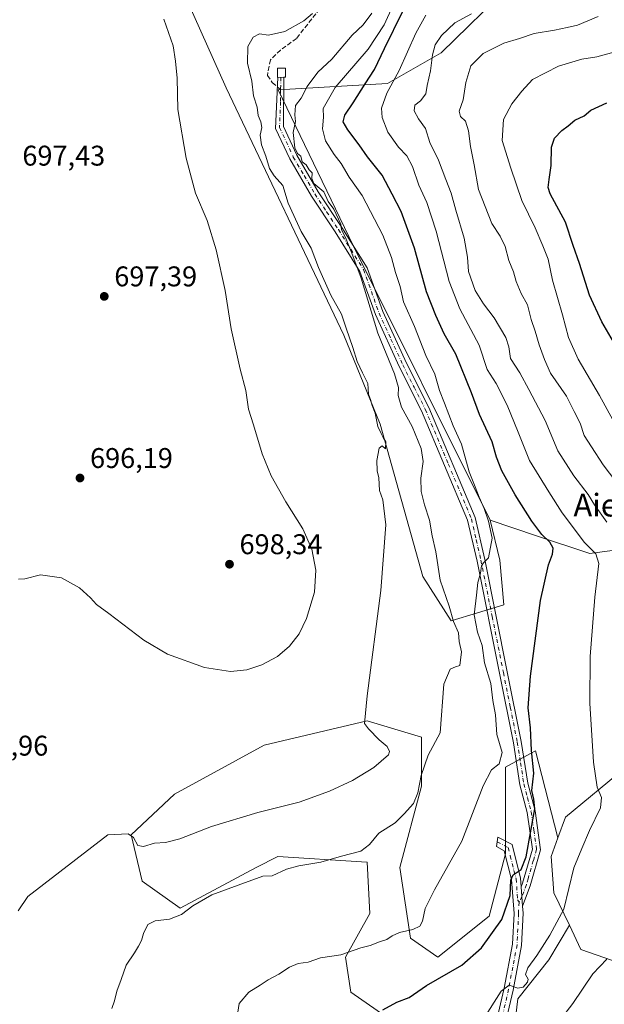
# Model space of a CAD drawing. Units: metres. Extents: x 580133 to 583587, y 4731210 to 4733564.
# Drawn here: x 581893 to 582098, y 4733030 to 4733376 of the extents above; entities that cross this region are included whole.
import ezdxf
from ezdxf.enums import TextEntityAlignment as Align

# ---------------------------------------------------------------- set-up
doc = ezdxf.new("R2010")
doc.units = ezdxf.units.M
doc.header["$MEASUREMENT"] = 0
doc.linetypes.add('DGN Style 3', pattern=[2.307223458686699, 1.648016756204785, -0.6592067024819142])
doc.linetypes.add('DGN Style 4', pattern=[2.6384748266838614, 1.318413404963828, -0.6592067024819142, 0.001648016756204785, -0.6592067024819142])
for name, color, linetype, lineweight in [('Camino Cxs', 7, 'Continuous', 0), ('Camino eje', 30, 'DGN Style 4', 13), ('Cultivos herbáceos CxS', 92, 'Continuous', 0), ('Curva de nivel maestra', 30, 'Continuous', 30), ('Curva de nivel normal', 30, 'Continuous', 0), ('Edificación ligera Cxs', 1, 'Continuous', 0), ('Matorral CxS', 135, 'Continuous', 0), ('Prado CxS', 92, 'Continuous', 0), ('Punto de cota en terreno', 7, 'Continuous', 0), ('Rótulo de punto de cota en terreno', 7, 'Continuous', 0), ('Senda', 7, 'DGN Style 3', 0), ('Senda no paivmentada conexión', 7, 'DGN Style 3', 0), ('Texto cartográfico', 7, 'Continuous', 0)]:
    doc.layers.add(name, color=color, linetype=linetype, lineweight=lineweight)
doc.styles.add('Style-Arial', font='txt')

# ---------------------------------------------------------------- blocks, each defined once
blk = doc.blocks.new('*U17')
at = {"layer": 'Matorral CxS', "color": 135, "linetype": 'Continuous', "lineweight": 0}
blk.add_polyline3d([(582026.4331, 4733022.081300001, 674.1071999999986), (582009.0947000004, 4733034.1403, 677.6882999999943), (582007.1857000003, 4733046.5525, 680.4282999999997), (582015.7780999999, 4733061.830700001, 682.5724000000046), (582014.8255000003, 4733079.971700001, 684.5984999999928), (582012.8095000006, 4733080.093900001, 684.9088000000047), (581983.3164999997, 4733081.8817, 687.3825999999972), (581975.6771, 4733078.061899999, 687.0252000000038), (581948.9419, 4733063.7401, 686.358600000007), (581935.5756999999, 4733073.2895, 687.988200000007), (581931.7565000001, 4733089.5207, 690.2618999999977), (581947.0334999999, 4733103.8421, 692.0290999999997), (581978.5428999999, 4733121.028899999, 693.235799999995), (582014.8262999998, 4733129.6215, 690.1337000000058), (582033.9197000006, 4733123.892300001, 686.3683000000019), (582033.9197000006, 4733106.705700001, 684.917100000006), (582026.2824999997, 4733078.060699999, 682.8338999999978), (582030.1009000001, 4733053.236500001, 679.7353000000003), (582039.6485000001, 4733046.551899999, 677.8561999999947), (582057.7899000002, 4733060.874299999, 677.6493999999948), (582063.5179000003, 4733082.8347, 677.6515000000073), (582063.5181, 4733113.3891, 679.252800000002), (582072.2818999998, 4733118.1677, 675.734700000001), (582074.0235000001, 4733119.1173, 675.1726000000053), (582081.9282999998, 4733088.464299999, 673.2603999999993), (582079.5097000003, 4733081.9341, 673.2314000000042), (582080.5308999997, 4733069.163100001, 672.443299999999), (582085.9593000002, 4733057.7827, 669.6812999999966), (582078.7955, 4733045.596899999, 669.297900000005), (582067.7735000001, 4733031.8957, 669.5144), (582062.6687000003, 4732988.994899999, 664.2859999999928)], dxfattribs=at)
blk = doc.blocks.new('5PATER')
at = {"layer": 'Prado CxS', "linetype": 'Continuous', "lineweight": 0}
h = blk.add_hatch(color=51, dxfattribs=at)
edge = h.paths.add_edge_path()
edge.add_ellipse((0, 0), major_axis=(-0.1095731443231308, -0.1110710700762829), ratio=0.9994222409660322, start_angle=0, end_angle=360)

msp = doc.modelspace()

# ---------------------------------------------------------------- linework, layer by layer
at = {"layer": 'Camino Cxs', "color": 7, "linetype": 'Continuous', "lineweight": 0, "extrusion": (0.2577280128404155, 0.004837566167923454, 0.9662053970822673), "elevation": 173556.4817666832, "flags": 128}
msp.add_lwpolyline([(4721600.486866171, -647866.6197598984), (4721600.486866171, -647868.8147108869)], dxfattribs=at)
at = {"layer": 'Camino Cxs', "color": 7, "linetype": 'Continuous', "lineweight": 0, "extrusion": (0.004599102006492945, -0.06438742816217448, 0.9979143787697394), "elevation": -301398.9455441945, "flags": 128}
msp.add_lwpolyline([(917807.1787094902, 4669849.408323473), (917807.1787094902, 4669856.159524971)], dxfattribs=at)
msp.add_lwpolyline([(917807.1787094902, 4669849.408323473), (917807.1787094902, 4669856.159524971)], dxfattribs=at)
at = {"layer": 'Camino Cxs', "color": 7, "linetype": 'Continuous', "lineweight": 0}
msp.add_polyline3d([(582069.5100999996, 4733064.4901, 675.3157000000066), (582069.0301000001, 4733071.210100001, 675.7514999999985), (582069.5100999996, 4733072.5001, 675.4860999999946), (582072.9901000002, 4733084.5001, 674.9916999999987), (582071.1601, 4733097.390100001, 677.8996000000043), (582068.5701000001, 4733107.1501, 685.1870000000055), (582066.2500999998, 4733121.940099999, 679.4927000000025), (582061.3701, 4733146.360099999, 678.6619000000064), (582053.4600999998, 4733185.850099999, 684.2755000000034), (582050.1700999998, 4733200.2601, 685.5758999999962), (582033.9801000003, 4733238.6501, 687.6367000000029), (582026.0701000001, 4733254.280099999, 688.1209999999992), (582017.6801000005, 4733272.5601, 688.0675000000047), (582012.2600999996, 4733287.7501, 690.0550999999978), (582003.4801000003, 4733301.720100001, 689.3837000000058), (581995.2100999998, 4733314.2601, 690.5595999999932), (581987.5701000001, 4733327.3101, 692.0853999999963), (581982.5701000001, 4733338.0601, 692.662599999996), (581983.3097000001, 4733356.010299999, 688.4219000000012), (581985.4301000005, 4733356.050100001, 687.8561000000045), (581985.3601000002, 4733338.720100001, 688.9651000000014), (581990.0601000004, 4733328.620100001, 688.843200000003), (581997.6001000004, 4733315.7501, 687.1796999999933), (582005.8400999998, 4733303.2301, 687.4627000000038), (582014.8000999996, 4733288.9801, 686.7963000000018), (582020.2801000001, 4733273.620100001, 686.7657000000036), (582028.5900999998, 4733255.5001, 686.008600000001), (582036.5301000001, 4733239.8301, 683.8791000000056), (582052.8501000004, 4733201.120100001, 685.9063000000025), (582056.2100999998, 4733186.440099999, 681.476800000004), (582064.1201, 4733146.920100001, 677.6904000000068), (582069.0201000003, 4733122.4301, 678.2761000000028), (582071.3201000001, 4733107.7301, 683.4934999999969), (582073.9101, 4733097.950099999, 676.6888999999937), (582075.8601000002, 4733084.300100001, 674.3997999999992), (582072.1700999998, 4733071.620100001, 674.5396000000037)], close=True, dxfattribs=at)
for points in [[(582069.0301000001, 4733071.210100001, 675.7514999999985), (582069.5100999996, 4733072.5001, 675.4860999999946), (582072.9901000002, 4733084.5001, 674.9916999999987), (582071.1601, 4733097.390100001, 677.8996000000043), (582068.5701000001, 4733107.1501, 685.1870000000055), (582066.2500999998, 4733121.940099999, 679.4927000000025), (582061.3701, 4733146.360099999, 678.6619000000064), (582053.4600999998, 4733185.850099999, 684.2755000000034), (582050.1700999998, 4733200.2601, 685.5758999999962), (582033.9801000003, 4733238.6501, 687.6367000000029), (582026.0701000001, 4733254.280099999, 688.1209999999992), (582017.6801000005, 4733272.5601, 688.0675000000047), (582012.2600999996, 4733287.7501, 690.0550999999978), (582003.4801000003, 4733301.720100001, 689.3837000000058), (581995.2100999998, 4733314.2601, 690.5595999999932), (581987.5701000001, 4733327.3101, 692.0853999999963), (581982.5701000001, 4733338.0601, 692.662599999996), (581983.3097000001, 4733356.010299999, 688.4219000000012)], [(581985.4301000005, 4733356.050100001, 687.8561000000045), (581985.3601000002, 4733338.720100001, 688.9651000000014), (581990.0601000004, 4733328.620100001, 688.843200000003), (581997.6001000004, 4733315.7501, 687.1796999999933), (582005.8400999998, 4733303.2301, 687.4627000000038), (582014.8000999996, 4733288.9801, 686.7963000000018), (582020.2801000001, 4733273.620100001, 686.7657000000036), (582028.5900999998, 4733255.5001, 686.008600000001), (582036.5301000001, 4733239.8301, 683.8791000000056), (582052.8501000004, 4733201.120100001, 685.9063000000025), (582056.2100999998, 4733186.440099999, 681.476800000004), (582064.1201, 4733146.920100001, 677.6904000000068), (582069.0201000003, 4733122.4301, 678.2761000000028), (582071.3201000001, 4733107.7301, 683.4934999999969), (582073.9101, 4733097.950099999, 676.6888999999937), (582075.8601000002, 4733084.300100001, 674.3997999999992), (582072.1700999998, 4733071.620100001, 674.5396000000037), (582069.5100999996, 4733064.4901, 675.3157000000066)], [(582038.4301000005, 4732936.6601, 662.0348999999987), (582043.2500999998, 4732939.9801, 661.9919999999984), (582047.6300999997, 4732944.800100001, 662.0047999999952), (582053.5800999999, 4732954.440099999, 662.2219000000041), (582053.9301000005, 4732957.9301, 662.622199999998), (582055.8901000004, 4732968.4801, 664.1227999999974), (582057.1501000002, 4732979.020099999, 664.8488000000071), (582056.9901000002, 4732990.590100001, 665.9823999999935), (582056.4801000003, 4733001.460100001, 666.9103999999934), (582056.7401000002, 4733008.4801, 667.4949999999953), (582063.0301000001, 4733035.5701, 670.6625000000058), (582065.9700999996, 4733051.040100001, 673.2103999999963), (582066.5201000003, 4733061.920100001, 675.8925000000017), (582065.6501000002, 4733073.8301, 678.5889000000025), (582063.0601000004, 4733083.970100001, 677.7418000000034), (582060.2901, 4733085.4301, 678.325800000006), (582060.8000999996, 4733088.7501, 678.8283999999985), (582065.7801000001, 4733086.120100001, 677.4851000000053), (582068.8000999996, 4733074.350099999, 675.6674000000058), (582069.0301000001, 4733071.210100001, 675.7514999999985)], [(582056.7401000002, 4733008.4801, 667.4949999999953), (582063.0301000001, 4733035.5701, 670.6625000000058), (582065.9700999996, 4733051.040100001, 673.2103999999963), (582066.5201000003, 4733061.920100001, 675.8925000000017), (582065.6501000002, 4733073.8301, 678.5889000000025), (582063.0601000004, 4733083.970100001, 677.7418000000034), (582060.2901, 4733085.4301, 678.325800000006), (582060.8000999996, 4733088.7501, 678.8283999999985), (582065.7801000001, 4733086.120100001, 677.4851000000053), (582068.8000999996, 4733074.350099999, 675.6674000000058), (582069.0301000001, 4733071.210100001, 675.7514999999985), (582069.5100999996, 4733064.4901, 675.3157000000066), (582069.7001, 4733061.960100001, 674.8831000000064), (582069.1300999997, 4733050.6601, 673.1640999999945), (582066.1300999997, 4733034.9101, 670.4802000000054), (582059.9001000002, 4733008.0601, 667.6535000000003)], [(582069.5100999996, 4733064.4901, 675.3157000000066), (582069.7001, 4733061.960100001, 674.8831000000064), (582069.1300999997, 4733050.6601, 673.1640999999945), (582066.1300999997, 4733034.9101, 670.4802000000054), (582059.9001000002, 4733008.0601, 667.6535000000003), (582059.6601, 4733001.470100001, 666.5004999999946), (582060.1601, 4732990.690099999, 665.2259000000049), (582060.3201000001, 4732978.850099999, 664.6830999999949), (582059.0301000001, 4732968.0001, 663.9453999999969), (582057.0701000001, 4732957.4801, 662.7130000000034), (582056.7046999997, 4732953.858899999, 662.3160000000062)]]:
    msp.add_polyline3d(points, dxfattribs=at)
at = {"layer": 'Camino eje', "color": 30, "linetype": 'DGN Style 4', "lineweight": 13, "extrusion": (-0.0002392096936325691, -0.05881976117858859, 0.9982685903471151), "elevation": -277867.1410212424, "flags": 128}
msp.add_lwpolyline([(562729.9844880746, 4727524.765213192), (562729.9844880747, 4727520.429971323)], dxfattribs=at)
at = {"layer": 'Camino eje', "color": 30, "linetype": 'DGN Style 4', "lineweight": 13}
for points in [[(581984.3525, 4733351.702500001, 687.8830000000017), (581984.3350999998, 4733347.370100001, 688.0757000000012), (581983.9650999998, 4733338.390100001, 690.7578999999969), (581988.8151000004, 4733327.965100001, 690.3386000000028), (581992.6350999996, 4733321.440099999, 689.2051999999967), (581996.4051000001, 4733315.005100001, 688.7329999999929), (582000.5401, 4733308.735099999, 687.9122000000061), (582004.6601, 4733302.475099999, 688.1263000000035), (582013.5301000001, 4733288.3651, 688.350099999996), (582018.9801000003, 4733273.090100001, 687.4023000000016), (582023.1750999996, 4733263.950099999, 685.9140999999945), (582027.3300999999, 4733254.890100001, 686.7001000000018), (582031.2851, 4733247.075099999, 687.1888999999937), (582035.2550999997, 4733239.2401, 685.694399999993), (582043.3501000004, 4733220.045100001, 682.0803000000016), (582051.5100999996, 4733200.690099999, 685.7118000000046), (582053.1901000004, 4733193.350099999, 682.3554000000004), (582054.8350999998, 4733186.145099999, 682.8491000000067), (582058.7901, 4733166.3851, 681.630999999994), (582062.7451, 4733146.640100001, 677.9177999999956), (582065.1851000004, 4733134.4301, 678.0611999999965), (582067.6350999996, 4733122.1851, 678.7070999999996), (582068.7851, 4733114.835100001, 680.9152000000031), (582069.9451000001, 4733107.440099999, 684.4324000000051), (582071.2401000002, 4733102.5601, 682.3764999999985), (582072.5351, 4733097.670100001, 676.7256999999954), (582073.4501, 4733091.225099999, 675.175700000007), (582074.4250999996, 4733084.4001, 674.6919000000053), (582073.2799000005, 4733080.451500001, 674.7357000000047), (582071.4348999998, 4733074.111500001, 674.7761000000028), (582070.8400999998, 4733072.0601, 675.0112999999983), (582069.2701000003, 4733067.850099999, 675.8794000000053), (582068.3532999996, 4733065.873299999, 675.8312000000005)], [(582060.5450999998, 4733087.090100001, 678.3092999999935), (582064.4200999998, 4733085.045100001, 677.5690000000031), (582065.1750999996, 4733082.102499999, 677.2143999999971), (582066.4700999996, 4733077.032500001, 676.8012000000017), (582067.2251000004, 4733074.090100001, 676.4790999999968), (582067.7751000002, 4733066.565099999, 676.1763000000064), (582068.3532999996, 4733065.873299999, 675.8312000000005)], [(582068.3532999996, 4733065.873299999, 675.8312000000005), (582068.0151000004, 4733063.2051, 675.1824999999953), (582068.1101000002, 4733061.940099999, 674.8533000000025), (582067.5500999996, 4733050.850099999, 672.9651000000014), (582066.0500999996, 4733042.975099999, 671.6503999999986), (582064.5800999999, 4733035.2401, 670.5746000000072), (582061.4650999998, 4733021.815099999, 668.555600000007), (582058.3201000001, 4733008.270099999, 667.3690999999963), (582058.1901000004, 4733004.7601, 666.9349999999977), (582058.0701000001, 4733001.465100001, 666.4728000000032), (582058.3251, 4732996.030099999, 665.7540000000008), (582058.5751, 4732990.640100001, 665.515400000004), (582058.7351000002, 4732978.9351, 664.688599999994), (582058.0900999998, 4732973.5101, 664.2538999999961), (582057.4600999998, 4732968.2401, 663.710500000001), (582056.4801000003, 4732962.9801, 663.6637999999948), (582055.5000999998, 4732957.7051, 662.6646000000037), (582055.1023000004, 4732953.755700001, 662.2292000000016)]]:
    msp.add_polyline3d(points, dxfattribs=at)
at = {"layer": 'Cultivos herbáceos CxS', "color": 92, "linetype": 'Continuous', "lineweight": 0}
for points in [[(581875.4029999999, 4733544.0122, 712.9919999999984), (581886.2522999998, 4733526.965299999, 709.9274000000005), (581894.8771000003, 4733506.803300001, 707.2620000000024), (581911.8970999997, 4733472.117500001, 701.653999999995), (581942.4671, 4733453.509500001, 698.3874999999971), (581975.2506999997, 4733454.8389, 697.3129000000044), (581981.2144999999, 4733449.868899999, 696.8389000000025), (581982.8775000004, 4733448.482899999, 696.7494000000006), (581985.8838999998, 4733445.977700001, 696.6873999999953), (581992.0850999998, 4733416.737500001, 694.2590000000055), (581989.8693000004, 4733396.3585, 693.005999999994), (581981.0094999997, 4733390.157099999, 692.9162999999971), (581951.7708999999, 4733382.1821, 694.2733000000007), (581965.2287, 4733352.358300001, 693.1431000000011), (582006.5944999997, 4733265.3419, 691.1092999999964), (582019.4319000002, 4733233.959899999, 689.4652999999962), (582034.4084999999, 4733180.4681, 687.8104000000021), (582044.3938999996, 4733164.776500001, 684.8969999999972), (582062.9379000004, 4733170.4813, 678.2828000000009), (582061.5113000004, 4733186.172499999, 679.1956999999966), (582058.1333, 4733200.1777, 679.7459999999992)], [(581951.7708999999, 4733382.1821, 694.2733000000007), (581965.2287, 4733352.358300001, 693.1431000000011), (582006.5944999997, 4733265.3419, 691.1092999999964), (582019.4319000002, 4733233.959899999, 689.4652999999962), (582034.4084999999, 4733180.4681, 687.8104000000021), (582044.3938999996, 4733164.776500001, 684.8969999999972), (582062.9379000004, 4733170.4813, 678.2828000000009), (582061.5113000004, 4733186.172499999, 679.1956999999966), (582058.1333, 4733200.1777, 679.7459999999992), (582074.4231000004, 4733194.744700001, 676.0608999999968), (582093.1328999996, 4733188.504699999, 670.2468999999984), (582123.8081, 4733192.593499999, 660.1067000000039)], [(582058.1333, 4733200.1777, 679.7459999999992), (582074.4231000004, 4733194.744700001, 676.0608999999968), (582093.1328999996, 4733188.504699999, 670.2468999999984), (582123.8081, 4733192.593499999, 660.1067000000039), (582132.9395000003, 4733128.635700001, 662.5835999999981), (582105.5447000006, 4733113.1031, 667.4195999999939), (582084.6183000002, 4733095.726299999, 672.7430000000022), (582081.9282999998, 4733088.464299999, 673.2603999999993)], [(582105.5447000006, 4733113.1031, 667.4195999999939), (582084.6183000002, 4733095.726299999, 672.7430000000022), (582081.9282999998, 4733088.464299999, 673.2603999999993), (582074.0235000001, 4733119.1173, 675.1726000000053), (582072.2818999998, 4733118.1677, 675.734700000001), (582063.5181, 4733113.3891, 679.252800000002), (582063.5179000003, 4733082.8347, 677.6515000000073), (582057.7899000002, 4733060.874299999, 677.6493999999948), (582039.6485000001, 4733046.551899999, 677.8561999999947), (582030.1009000001, 4733053.236500001, 679.7353000000003), (582026.2824999997, 4733078.060699999, 682.8338999999978), (582033.9197000006, 4733106.705700001, 684.917100000006), (582033.9197000006, 4733123.892300001, 686.3683000000019), (582014.8262999998, 4733129.6215, 690.1337000000058), (581978.5428999999, 4733121.028899999, 693.235799999995), (581947.0334999999, 4733103.8421, 692.0290999999997), (581931.7565000001, 4733089.5207, 690.2618999999977), (581935.5756999999, 4733073.2895, 687.988200000007), (581948.9419, 4733063.7401, 686.358600000007), (581975.6771, 4733078.061899999, 687.0252000000038), (581983.3164999997, 4733081.8817, 687.3825999999972), (582012.8095000006, 4733080.093900001, 684.9088000000047), (582014.8255000003, 4733079.971700001, 684.5984999999928), (582015.7780999999, 4733061.830700001, 682.5724000000046), (582007.1857000003, 4733046.5525, 680.4282999999997), (582009.0947000004, 4733034.1403, 677.6882999999943), (582026.4331, 4733022.081300001, 674.1071999999986)], [(582026.4331, 4733022.081300001, 674.1071999999986), (582009.0947000004, 4733034.1403, 677.6882999999943), (582007.1857000003, 4733046.5525, 680.4282999999997), (582015.7780999999, 4733061.830700001, 682.5724000000046), (582014.8255000003, 4733079.971700001, 684.5984999999928), (582012.8095000006, 4733080.093900001, 684.9088000000047), (581983.3164999997, 4733081.8817, 687.3825999999972), (581975.6771, 4733078.061899999, 687.0252000000038), (581948.9419, 4733063.7401, 686.358600000007), (581935.5756999999, 4733073.2895, 687.988200000007), (581931.7565000001, 4733089.5207, 690.2618999999977), (581947.0334999999, 4733103.8421, 692.0290999999997), (581978.5428999999, 4733121.028899999, 693.235799999995), (582014.8262999998, 4733129.6215, 690.1337000000058), (582033.9197000006, 4733123.892300001, 686.3683000000019), (582033.9197000006, 4733106.705700001, 684.917100000006), (582026.2824999997, 4733078.060699999, 682.8338999999978), (582030.1009000001, 4733053.236500001, 679.7353000000003), (582039.6485000001, 4733046.551899999, 677.8561999999947), (582057.7899000002, 4733060.874299999, 677.6493999999948), (582063.5179000003, 4733082.8347, 677.6515000000073), (582063.5181, 4733113.3891, 679.252800000002), (582072.2818999998, 4733118.1677, 675.734700000001), (582074.0235000001, 4733119.1173, 675.1726000000053), (582081.9282999998, 4733088.464299999, 673.2603999999993)], [(582062.6687000003, 4732988.994899999, 664.2859999999928), (582067.7735000001, 4733031.8957, 669.5144), (582078.7955, 4733045.596899999, 669.297900000005), (582085.9593000002, 4733057.7827, 669.6812999999966), (582090.0383000001, 4733049.2313, 667.8816999999982), (582120.7068999996, 4733038.532099999, 660.0167999999976), (582125.7937000003, 4733052.306500001, 660.3102999999974), (582135.4935, 4733069.663100001, 659.220100000006), (582148.7657000005, 4733071.1941, 657.1293000000006), (582155.8746999997, 4733067.639900001, 655.8843000000053), (582166.1240999997, 4733062.515500001, 653.5807999999961), (582187.5648999996, 4733058.431100001, 650.3962000000029), (582212.0740999999, 4733031.414899999, 653.4516000000004), (582209.0100999996, 4733020.689900001, 654.7504000000044)], [(582085.9593000002, 4733057.7827, 669.6812999999966), (582090.0383000001, 4733049.2313, 667.8816999999982), (582120.7068999996, 4733038.532099999, 660.0167999999976), (582125.7937000003, 4733052.306500001, 660.3102999999974), (582135.4935, 4733069.663100001, 659.220100000006), (582148.7657000005, 4733071.1941, 657.1293000000006), (582155.8746999997, 4733067.639900001, 655.8843000000053), (582166.1240999997, 4733062.515500001, 653.5807999999961), (582187.5648999996, 4733058.431100001, 650.3962000000029), (582212.0740999999, 4733031.414899999, 653.4516000000004)], [(582085.9593000002, 4733057.7827, 669.6812999999966), (582078.7955, 4733045.596899999, 669.297900000005), (582067.7735000001, 4733031.8957, 669.5144), (582062.6687000003, 4732988.994899999, 664.2859999999928), (582065.7302999999, 4732967.0351, 662.7048000000068), (582073.8967000004, 4732947.116699999, 661.885500000004), (582081.5535000004, 4732945.5843, 661.6285000000062), (582086.9725000003, 4732948.062700001, 661.2314000000042), (582099.4181000004, 4732953.754899999, 660.0651000000071), (582109.6261, 4732951.7117, 659.4780000000028), (582126.4703000002, 4732956.818700001, 657.5408000000025), (582140.2528999997, 4732959.372300001, 654.9906999999948), (582161.6901000004, 4732954.774900001, 652.5102999999945), (582173.7915000003, 4732962.9791, 652.4199999999983), (582178.8954999996, 4732979.8333, 654.1462000000029), (582178.8958999999, 4732989.026699999, 654.0877000000038), (582185.0208999999, 4732998.2191, 654.4801000000007), (582200.8435000004, 4733005.879899999, 655.7084999999934), (582209.0100999996, 4733020.689900001, 654.7504000000044), (582212.0740999999, 4733031.414899999, 653.4516000000004)]]:
    msp.add_polyline3d(points, dxfattribs=at)
at = {"layer": 'Curva de nivel maestra', "color": 30, "linetype": 'Continuous', "lineweight": 30, "flags": 128}
for points, elevation in [([(582020.2999999998, 4733028.0001), (582025.2000000002, 4733030.620100001), (582029.5300000003, 4733032.2601), (582035.6399999997, 4733036.5801), (582048.0599999996, 4733043.6601), (582055, 4733049.7501), (582062.1900000004, 4733059.770099999), (582065.1699999999, 4733068.1501), (582065.3099999996, 4733073.5801), (582066.1399999997, 4733075.5101), (582069.0099999999, 4733077.340100001), (582070.7400000002, 4733081.8301), (582073.8399999999, 4733098.7401), (582073.4500000002, 4733102.0801), (582072.7999999998, 4733105.1501), (582073.4199999999, 4733111.1801), (582072.6900000004, 4733119.2401), (582072.25, 4733127.170100001), (582071.5199999996, 4733134.2301), (582072.25, 4733145.4101), (582075.7800000003, 4733171.950099999), (582078.5800000001, 4733184.5701), (582080.0800000001, 4733188.280099999), (582080.2999999998, 4733190.420100001), (582079.1399999997, 4733192.530099999), (582076.2599999999, 4733195.190099999), (582072.7999999998, 4733199.860099999), (582066.8799999999, 4733209.120100001), (582062.2000000002, 4733217.5801), (582060.3700000001, 4733222.4301), (582058.75, 4733227.8301), (582054.3399999999, 4733237.4301), (582051.4900000002, 4733245.0801), (582046.04, 4733258.5801), (582041.9000000004, 4733265.780099999), (582039.0199999996, 4733272.2301), (582035.6500000004, 4733280.530099999), (582031.4500000002, 4733295.860099999), (582026.79, 4733308.7601), (582023.6500000004, 4733314.9301), (582020.04, 4733321.5601), (582014.8899999997, 4733328.100099999), (582012, 4733332.2601), (582007.9600000001, 4733337.600099999), (582006.3600000005, 4733340.4101), (582006.9299999997, 4733342.7401), (582009.8600000005, 4733347.0801), (582014.0499999998, 4733353.7401), (582017.4000000004, 4733358.7401), (582020.8499999996, 4733366.210100001), (582027.3799999999, 4733379.2601)], 675), ([(582103.1600000003, 4733260.1501), (582097.3899999997, 4733270.0001), (582093.0999999996, 4733279.360099999), (582089.5300000003, 4733290.4801), (582087.3499999996, 4733296.860099999), (582084.6600000003, 4733305.0601), (582079.2199999997, 4733315.0701), (582078.5599999996, 4733317.220100001), (582078.8799999999, 4733320.0701), (582079.5099999999, 4733324.9901), (582079.6900000004, 4733331.4101), (582080.7599999999, 4733334.610099999), (582083.3399999999, 4733337.2601), (582085.5300000003, 4733338.9001), (582087.8600000005, 4733340.960100001), (582091.1200000001, 4733342.440099999), (582093.5700000003, 4733344.460100001), (582099.1600000003, 4733347.0801)], 650)]:
    msp.add_lwpolyline(points, dxfattribs=dict(at, elevation=elevation))
at = {"layer": 'Curva de nivel normal', "color": 30, "linetype": 'Continuous', "lineweight": 0, "flags": 128}
for points, elevation in [([(581968.7800000003, 4733024.0701), (581969.7999999998, 4733030.210100001), (581973.1399999997, 4733034.1801), (581977.0999999996, 4733036.6601), (581979.9199999999, 4733038.5701), (581983.7599999999, 4733040.5801), (581987.4100000003, 4733042.950099999), (581990.5499999998, 4733044.220100001), (581993.9800000004, 4733044.800100001), (581998.4299999997, 4733046.3101), (582005.5700000003, 4733047.340100001), (582012.5300000003, 4733049.840100001), (582015.8300000001, 4733050.5601), (582019.0899999999, 4733051.9001), (582021.6699999999, 4733052.6801), (582023.5700000003, 4733054.0601), (582026.2000000002, 4733055.140100001), (582030.8600000005, 4733056.200099999), (582033.3300000001, 4733057.420100001), (582034.2999999998, 4733059.170100001), (582035.1900000004, 4733063.620100001), (582038.5499999998, 4733070.2401), (582048.0700000003, 4733087.3101), (582055.6600000003, 4733106.7401), (582058.5899999999, 4733112.380100001), (582061.25, 4733114.540100001), (582062.2800000003, 4733118.460100001), (582060.4299999997, 4733124.860099999), (582059.9199999999, 4733131.790100001), (582058.9800000004, 4733136.7401), (582058.2999999998, 4733142.7401), (582056.0899999999, 4733150.0801), (582055.2199999997, 4733156.100099999), (582053.5899999999, 4733160.800100001), (582052.4199999999, 4733166.950099999), (582053.29, 4733173.800100001), (582053.7400000002, 4733178.300100001), (582054.6500000004, 4733181.620100001), (582055.0800000001, 4733184.130100001), (582055.7800000003, 4733185.2401), (582057.54, 4733186.950099999), (582058.8499999996, 4733193.870100001), (582057.4500000002, 4733199.880100001), (582056, 4733204.360099999), (582054.2000000002, 4733208.340100001), (582052.8600000005, 4733212.0001), (582050.7400000002, 4733217.220100001), (582047.9600000001, 4733226.960100001), (582045.0599999996, 4733233.450099999), (582042.0700000003, 4733241.340100001), (582040.2800000003, 4733245.8301), (582038.5599999996, 4733251.5601), (582035.4199999999, 4733258.170100001), (582031.4100000003, 4733268.4001), (582027.6100000005, 4733277.020099999), (582026.4500000002, 4733282.450099999), (582024.7300000004, 4733287.390100001), (582023.3799999999, 4733292.590100001), (582020.2999999998, 4733300.4801), (582013.0599999996, 4733314.470100001), (582008.4800000004, 4733320.840100001), (582005.6600000003, 4733325.6601), (582003.2000000002, 4733328.8201), (582000.0800000001, 4733333.6601), (581999.1100000005, 4733337.890100001), (581999.4299999997, 4733341.960100001), (581999.3600000005, 4733345.0801), (582003.4800000004, 4733352.4101), (582015.2000000002, 4733365.9301), (582020.75, 4733374.4901), (582027.4600000001, 4733389.2601)], 680), ([(581892.0199999996, 4733062.8201), (581895.4199999999, 4733067.9001), (581923.5300000003, 4733089.530099999), (581930.6600000003, 4733089.890100001), (581932.5199999996, 4733088.620100001), (581934.1100000005, 4733085.770099999), (581936.0700000003, 4733085.380100001), (581939.9699999997, 4733086.620100001), (581943.8200000003, 4733086.880100001), (581948.8200000003, 4733088.190099999), (581960.0700000003, 4733092.4801), (581976.2999999998, 4733097.340100001), (581990.8499999996, 4733101.020099999), (582001.5999999996, 4733104.890100001), (582009.6299999999, 4733108.640100001), (582017.2000000002, 4733113.210100001), (582022.2599999999, 4733117.710100001), (582022.6200000001, 4733118.870100001), (582021.79, 4733120.610099999), (582019.0700000003, 4733122.950099999), (582015.2699999996, 4733126.8101), (582013.8799999999, 4733128.7501), (582014.7999999998, 4733138.450099999), (582019.5800000001, 4733175.460100001), (582021.3399999999, 4733198.610099999), (582020.2800000003, 4733207.370100001), (582019.2000000002, 4733210.630100001), (582018.9000000004, 4733215.120100001), (582018.3700000001, 4733217.5801), (582018.2199999997, 4733221.1801), (582019.0300000003, 4733225.5601), (582020.0800000001, 4733226.340100001), (582021.2800000003, 4733225.370100001), (582021.3700000001, 4733227.8301), (582020.4000000004, 4733229.270099999), (582019.6900000004, 4733230.7401), (582018.5899999999, 4733233.170100001), (582017.6600000003, 4733237.9001), (582016.5999999996, 4733240.530099999), (582015.9400000004, 4733242.6601), (582015.29, 4733244.5001), (582015.0599999996, 4733248.270099999), (582013.1500000004, 4733252.030099999), (582011.2800000003, 4733256.0701), (582009.75, 4733261.0101), (582007.3799999999, 4733267.7401), (582005.7199999997, 4733272.7401), (582002.0499999998, 4733279.360099999), (581997.7199999997, 4733289.1501), (581995.0800000001, 4733295.880100001), (581991.5899999999, 4733301.780099999), (581986.9600000001, 4733311.700099999), (581985.1600000003, 4733318.0101), (581982.0800000001, 4733321.350099999), (581980.4699999997, 4733323.920100001), (581979.1699999999, 4733328.2401), (581977.6600000003, 4733332.3101), (581977.1799999997, 4733335.6801), (581977.6799999997, 4733338.3101), (581977.4299999997, 4733340.4101), (581976.4800000004, 4733342.550100001), (581976.04, 4733345.460100001), (581974.8300000001, 4733349.530099999), (581974.1799999997, 4733354.6801), (581972.6399999997, 4733361.0001), (581972.8200000003, 4733366.840100001), (581974.6699999999, 4733370.120100001), (581976.9000000004, 4733371.2601), (581980.0800000001, 4733370.8201), (581985.8600000005, 4733372.190099999), (581992.5599999996, 4733375.940099999), (581995.5300000003, 4733378.4101)], 690), ([(581924.8899999997, 4733028.440099999), (581925.9199999999, 4733031.1501), (581926.7199999997, 4733034.520099999), (581928.1699999999, 4733038.6601), (581929.9800000004, 4733043.7301), (581932.9600000001, 4733048.0001), (581934.2699999996, 4733050.420100001), (581935.4199999999, 4733052.420100001), (581936.0300000003, 4733054.790100001), (581937.5700000003, 4733058.050100001), (581940.2000000002, 4733059.3101), (581945.2000000002, 4733059.9301), (581949.4400000004, 4733061.540100001), (581953.4800000004, 4733064.5801), (581960.0999999996, 4733068.380100001), (581969.3600000005, 4733071.840100001), (581978.0700000003, 4733074.960100001), (581981.3499999996, 4733075.1501), (581986.3600000005, 4733077.470100001), (581990.7699999996, 4733078.620100001), (581998.4800000004, 4733079.9801), (582005.7699999996, 4733082.020099999), (582012.5300000003, 4733083.800100001), (582015.6100000005, 4733086.120100001), (582018.8499999996, 4733090.1801), (582024.6100000005, 4733093.710100001), (582027.8600000005, 4733096.940099999), (582031.0599999996, 4733100.5701), (582032.6699999999, 4733104.270099999), (582033.7800000003, 4733110.4301), (582036.2400000002, 4733117.520099999), (582040.5, 4733125.370100001), (582041.7400000002, 4733142.590100001), (582044.0499999998, 4733147.8201), (582045.9400000004, 4733148.600099999), (582047.4100000003, 4733149.090100001), (582047.9699999997, 4733153.860099999), (582047.1799999997, 4733157.590100001), (582046.9800000004, 4733160.640100001), (582045.2199999997, 4733164.530099999), (582043.6100000005, 4733169.940099999), (582040.5199999996, 4733179.140100001), (582038.9699999997, 4733189.140100001), (582037.6600000003, 4733194.700099999), (582036.6900000004, 4733200.270099999), (582034.9400000004, 4733205.5801), (582033.7599999999, 4733210.340100001), (582033.6299999999, 4733214.960100001), (582034.4600000001, 4733220.9001), (582033.8300000001, 4733225.470100001), (582030.5800000001, 4733233.1801), (582026.9400000004, 4733239.9301), (582025.7300000004, 4733244.140100001), (582025.8399999999, 4733246.950099999), (582024.4400000004, 4733251.7501), (582018.6100000005, 4733265.9801), (582012.6399999997, 4733285.360099999), (582009.3499999996, 4733294.200099999), (582007.2199999997, 4733299.6801), (582005.79, 4733302.390100001), (582005.5300000003, 4733304.4101), (582003.0499999998, 4733309.590100001), (582001.0999999996, 4733312.3101), (581999.5099999999, 4733315.720100001), (581996.0099999999, 4733318.620100001), (581995.3600000005, 4733320.4801), (581995.4299999997, 4733322.370100001), (581994.4400000004, 4733323.5001), (581993.3300000001, 4733325.1801), (581991.9100000003, 4733326.2601), (581991.5099999999, 4733328.300100001), (581990.3399999999, 4733329.220100001), (581989.2999999998, 4733331.1801), (581988.7400000002, 4733336.620100001), (581989.5800000001, 4733340.520099999), (581989.3099999996, 4733342.8201), (581989.5800000001, 4733346.0801), (581991.5199999996, 4733348.7401), (581993.7000000002, 4733352.7401), (581997.4800000004, 4733357.8201), (582002.3799999999, 4733362.390100001), (582009.5800000001, 4733370.8201), (582013.3799999999, 4733374.440099999), (582016.3899999997, 4733378.590100001)], 685), ([(582051.54, 4733378.300100001), (582045.6699999999, 4733375.130100001), (582040.9500000002, 4733370.770099999), (582038.7599999999, 4733367.4801), (582037.7699999996, 4733363.880100001), (582037.0599999996, 4733358.2501), (582035.9600000001, 4733353.120100001), (582035.4400000004, 4733350.2601), (582033.54, 4733347.7401), (582031.5899999999, 4733346.2401), (582031.3600000005, 4733344.2401), (582032.8200000003, 4733341.380100001), (582035.3799999999, 4733338.040100001), (582036.9000000004, 4733333.0601), (582039.9600000001, 4733326.840100001), (582042.5199999996, 4733320.0701), (582044.4199999999, 4733315.290100001), (582046.04, 4733309.2501), (582048.9199999999, 4733299.4101), (582050.1200000001, 4733292.7401), (582050.4500000002, 4733287.7401), (582052.7800000003, 4733281.050100001), (582055.7199999997, 4733276.290100001), (582059.5499999998, 4733271.4101), (582063.5999999996, 4733264.4801), (582064.6600000003, 4733261.210100001), (582065.2599999999, 4733257.140100001), (582068.5800000001, 4733252.120100001), (582071.6699999999, 4733246.210100001), (582077.4100000003, 4733235.290100001), (582081.9000000004, 4733224.630100001), (582087.5, 4733215.790100001), (582092.5599999996, 4733209.2601), (582094.8300000001, 4733205.630100001), (582099.1699999999, 4733199.4901)], 665), ([(581892.0899999999, 4733179.440099999), (581894.3499999996, 4733179.640100001), (581899.8600000005, 4733180.9901), (581907.2699999996, 4733179.940099999), (581913.5300000003, 4733176.470100001), (581917.4699999997, 4733172.950099999), (581919.5, 4733170.550100001), (581923.8399999999, 4733167.440099999), (581936.2000000002, 4733158.020099999), (581944.5300000003, 4733153.0801), (581957.5300000003, 4733148.390100001), (581966.6900000004, 4733146.950099999), (581972.5, 4733147.530099999), (581977.6900000004, 4733149.3301), (581983.2000000002, 4733152.3201), (581987.4699999997, 4733155.960100001), (581990.9100000003, 4733160.300100001), (581993.5, 4733165.630100001), (581996.29, 4733174.960100001), (581996.7800000003, 4733182.630100001), (581995.3799999999, 4733190.0801), (581992.1900000004, 4733197.140100001), (581986.1900000004, 4733206.6801), (581981.0199999996, 4733215.8101), (581977.8799999999, 4733223.5801), (581974.8399999999, 4733233.770099999), (581972.9800000004, 4733239.2501), (581972.0800000001, 4733245.9001), (581970.1200000001, 4733253.370100001), (581966.9600000001, 4733267.5701), (581964.8399999999, 4733281.0801), (581961.6900000004, 4733295.280099999), (581958.4500000002, 4733305.6601), (581954.3799999999, 4733315.2601), (581951.04, 4733327.600099999), (581948.1900000004, 4733344.6801), (581947.8799999999, 4733355.6801), (581947.2999999998, 4733361.7401), (581946.5199999996, 4733367.0601), (581943.2199999997, 4733376.4301)], 695), ([(582035.4299999997, 4733377.920100001), (582031.9000000004, 4733371.5001), (582026.0099999999, 4733358.450099999), (582021.7400000002, 4733350.460100001), (582019.7999999998, 4733345.120100001), (582020.04, 4733341.940099999), (582022.1200000001, 4733336.670100001), (582025.7800000003, 4733331.420100001), (582028.75, 4733328.340100001), (582030.7100000001, 4733324.6801), (582032.9699999997, 4733318.120100001), (582035.8399999999, 4733311.960100001), (582039.1200000001, 4733301.860099999), (582043.6399999997, 4733284.220100001), (582047.4500000002, 4733274.550100001), (582054.2199999997, 4733261.8201), (582056.9900000002, 4733253.200099999), (582060.2100000001, 4733248.2601), (582064.0999999996, 4733240.6501), (582067.9299999997, 4733231.140100001), (582071.9600000001, 4733221.170100001), (582078.7199999997, 4733210.190099999), (582083.3799999999, 4733202.800100001), (582091.2599999999, 4733192.420100001), (582095.2800000003, 4733188.440099999), (582096.3399999999, 4733184.970100001), (582094.8799999999, 4733173.190099999), (582093.2699999996, 4733152.270099999), (582093.1399999997, 4733135.840100001), (582094.4800000004, 4733115.0801), (582095.7199999997, 4733106.360099999), (582097.29, 4733102.7301), (582096.8700000001, 4733099.090100001), (582093.04, 4733091.0801), (582090.3399999999, 4733084.7401), (582087.4900000002, 4733077.880100001), (582084.0700000003, 4733063.4001), (582079.04, 4733054.2501), (582074.5300000003, 4733047.090100001), (582071.4000000004, 4733042.7501), (582070.5599999996, 4733040.450099999), (582071.4199999999, 4733038.800100001), (582071.2199999997, 4733037.700099999), (582069.6699999999, 4733035.960100001), (582067.8799999999, 4733035.640100001), (582064.7199999997, 4733036.690099999), (582061.9500000002, 4733034.540100001), (582055.6500000004, 4733024.630100001)], 670), ([(582104.1900000004, 4733211.360099999), (582097.8200000003, 4733219.7501), (582093.7199999997, 4733226.0101), (582091.2199999997, 4733230.0101), (582089.79, 4733234.3101), (582087.6200000001, 4733238.4901), (582084.9400000004, 4733243.840100001), (582079.3799999999, 4733251.920100001), (582077.2400000002, 4733256.790100001), (582075.3099999996, 4733261.860099999), (582073.9600000001, 4733266.690099999), (582072.5499999998, 4733270.8201), (582071.2100000001, 4733275.940099999), (582069.04, 4733280.020099999), (582067.1900000004, 4733284.1501), (582066.2599999999, 4733287.5701), (582064.6500000004, 4733291.5801), (582063.3600000005, 4733296.460100001), (582061.5599999996, 4733300.1601), (582058.7300000004, 4733304.610099999), (582054.0099999999, 4733316.5601), (582052.4100000003, 4733325.290100001), (582051.2000000002, 4733331.7401), (582050.5199999996, 4733337.1501), (582049.3600000005, 4733340.590100001), (582047.6500000004, 4733342.280099999), (582047.2000000002, 4733344.0801), (582048.5599999996, 4733348.100099999), (582049.4900000002, 4733354.140100001), (582051.2800000003, 4733360.040100001), (582055.5999999996, 4733364.4301), (582062.9199999999, 4733368.0001), (582068.4500000002, 4733369.6801), (582073.5700000003, 4733371.4801), (582080.75, 4733372.610099999), (582085.2000000002, 4733373.5101), (582088.8200000003, 4733374.370100001), (582096.1200000001, 4733377.440099999)], 660), ([(582101.2999999998, 4733235.520099999), (582096.5999999996, 4733244.110099999), (582089.0999999996, 4733256.8201), (582085.6600000003, 4733264.4801), (582083.5899999999, 4733272.470100001), (582079.9900000002, 4733284.6501), (582078.54, 4733292.020099999), (582076.6299999999, 4733296.7401), (582073.8799999999, 4733303.0801), (582069.2100000001, 4733312.7401), (582065.3200000003, 4733324.0601), (582062.2599999999, 4733333.8301), (582062.8300000001, 4733341.130100001), (582065.6900000004, 4733346.7401), (582069.2000000002, 4733351.140100001), (582073.0199999996, 4733355.280099999), (582082.1600000003, 4733359.920100001), (582090.3600000005, 4733362.360099999), (582095.5999999996, 4733363.190099999), (582106.7999999998, 4733366.2301)], 655), ([(582099.0999999996, 4733045.860099999), (582094.2400000002, 4733040.690099999), (582087.2100000001, 4733030.210100001), (582082.8600000005, 4733024.590100001)], 665)]:
    msp.add_lwpolyline(points, dxfattribs=dict(at, elevation=elevation))
at = {"layer": 'Edificación ligera Cxs', "color": 1, "linetype": 'Continuous', "lineweight": 0, "elevation": 688.4992000000057, "flags": 128}
msp.add_lwpolyline([(581985.4301000005, 4733356.050100001), (581983.3000999996, 4733356.0101), (581983.2600999996, 4733359.1801), (581986.0601000004, 4733359.220100001), (581986.1001000004, 4733356.050100001)], close=True, dxfattribs=at)
at = {"layer": 'Edificación ligera Cxs', "color": 1, "linetype": 'Continuous', "lineweight": 0}
msp.add_polyline3d([(581985.4301000005, 4733356.050100001, 687.8561000000045), (581983.3000999996, 4733356.0101, 688.4244999999937), (581983.2600999996, 4733359.1801, 688.4992000000057), (581986.0601000004, 4733359.220100001, 687.9820999999939), (581986.1001000004, 4733356.050100001, 687.6769000000058), (581985.4301000005, 4733356.050100001, 687.8561000000045)], dxfattribs=at)
at = {"layer": 'Matorral CxS', "color": 135, "linetype": 'Continuous', "lineweight": 0}
for points in [[(582235.5255000005, 4733548.275599999, 671.229600000006), (582193.6775000002, 4733527.580499999, 683.313599999994), (582184.9943000004, 4733516.1117, 684.0920000000042), (582190.6196999997, 4733496.1557, 679.9275000000052), (582176.8120999997, 4733492.062100001, 678.7213999999949), (582163.5148999998, 4733493.597300001, 680.0834999999934), (582157.8454999998, 4733490.803300001, 679.8488000000071), (582155.9159000004, 4733489.8521, 679.9817999999941), (582148.7648999998, 4733486.327500001, 682.4177000000054), (582149.7874999996, 4733468.9397, 679.6052999999956), (582144.0812999997, 4733446.5229, 678.6870999999956), (582116.0349000003, 4733419.334100001, 676.595100000006), (582089.4419, 4733412.1757, 675.4924000000028), (582040.8585000001, 4733364.615700001, 664.7694000000047), (582021.9364999998, 4733353.876900001, 672.2087000000029), (581983.4527000003, 4733351.585899999, 686.908500000005), (582009.8567000004, 4733296.8259, 684.9262000000017), (582058.1333, 4733200.1777, 679.7459999999992)], [(581875.4029999999, 4733544.0122, 712.9919999999984), (581886.2522999998, 4733526.965299999, 709.9274000000005), (581894.8771000003, 4733506.803300001, 707.2620000000024), (581911.8970999997, 4733472.117500001, 701.653999999995), (581942.4671, 4733453.509500001, 698.3874999999971), (581975.2506999997, 4733454.8389, 697.3129000000044), (581981.2144999999, 4733449.868899999, 696.8389000000025), (581982.8775000004, 4733448.482899999, 696.7494000000006), (581985.8838999998, 4733445.977700001, 696.6873999999953), (581992.0850999998, 4733416.737500001, 694.2590000000055), (581989.8693000004, 4733396.3585, 693.005999999994), (581981.0094999997, 4733390.157099999, 692.9162999999971), (581951.7708999999, 4733382.1821, 694.2733000000007), (581965.2287, 4733352.358300001, 693.1431000000011), (582006.5944999997, 4733265.3419, 691.1092999999964), (582019.4319000002, 4733233.959899999, 689.4652999999962), (582034.4084999999, 4733180.4681, 687.8104000000021), (582044.3938999996, 4733164.776500001, 684.8969999999972), (582062.9379000004, 4733170.4813, 678.2828000000009), (582061.5113000004, 4733186.172499999, 679.1956999999966), (582058.1333, 4733200.1777, 679.7459999999992)], [(582089.4419, 4733412.1757, 675.4924000000028), (582040.8585000001, 4733364.615700001, 664.7694000000047), (582021.9364999998, 4733353.876900001, 672.2087000000029), (581983.4527000003, 4733351.585899999, 686.908500000005), (582009.8567000004, 4733296.8259, 684.9262000000017), (582058.1333, 4733200.1777, 679.7459999999992), (582061.5113000004, 4733186.172499999, 679.1956999999966), (582062.9379000004, 4733170.4813, 678.2828000000009), (582044.3938999996, 4733164.776500001, 684.8969999999972), (582034.4084999999, 4733180.4681, 687.8104000000021), (582019.4319000002, 4733233.959899999, 689.4652999999962), (582006.5944999997, 4733265.3419, 691.1092999999964), (581965.2287, 4733352.358300001, 693.1431000000011), (581951.7708999999, 4733382.1821, 694.2733000000007)], [(582123.8081, 4733192.593499999, 660.1067000000039), (582093.1328999996, 4733188.504699999, 670.2468999999984), (582074.4231000004, 4733194.744700001, 676.0608999999968), (582058.1333, 4733200.1777, 679.7459999999992), (582009.8567000004, 4733296.8259, 684.9262000000017), (581983.4527000003, 4733351.585899999, 686.908500000005), (582021.9364999998, 4733353.876900001, 672.2087000000029), (582040.8585000001, 4733364.615700001, 664.7694000000047), (582089.4419, 4733412.1757, 675.4924000000028)], [(582058.1333, 4733200.1777, 679.7459999999992), (582074.4231000004, 4733194.744700001, 676.0608999999968), (582093.1328999996, 4733188.504699999, 670.2468999999984), (582123.8081, 4733192.593499999, 660.1067000000039), (582132.9395000003, 4733128.635700001, 662.5835999999981), (582105.5447000006, 4733113.1031, 667.4195999999939), (582084.6183000002, 4733095.726299999, 672.7430000000022), (582081.9282999998, 4733088.464299999, 673.2603999999993)], [(582026.4331, 4733022.081300001, 674.1071999999986), (582009.0947000004, 4733034.1403, 677.6882999999943), (582007.1857000003, 4733046.5525, 680.4282999999997), (582015.7780999999, 4733061.830700001, 682.5724000000046), (582014.8255000003, 4733079.971700001, 684.5984999999928), (582012.8095000006, 4733080.093900001, 684.9088000000047), (581983.3164999997, 4733081.8817, 687.3825999999972), (581975.6771, 4733078.061899999, 687.0252000000038), (581948.9419, 4733063.7401, 686.358600000007), (581935.5756999999, 4733073.2895, 687.988200000007), (581931.7565000001, 4733089.5207, 690.2618999999977), (581947.0334999999, 4733103.8421, 692.0290999999997), (581978.5428999999, 4733121.028899999, 693.235799999995), (582014.8262999998, 4733129.6215, 690.1337000000058), (582033.9197000006, 4733123.892300001, 686.3683000000019), (582033.9197000006, 4733106.705700001, 684.917100000006), (582026.2824999997, 4733078.060699999, 682.8338999999978), (582030.1009000001, 4733053.236500001, 679.7353000000003), (582039.6485000001, 4733046.551899999, 677.8561999999947), (582057.7899000002, 4733060.874299999, 677.6493999999948), (582063.5179000003, 4733082.8347, 677.6515000000073), (582063.5181, 4733113.3891, 679.252800000002), (582072.2818999998, 4733118.1677, 675.734700000001), (582074.0235000001, 4733119.1173, 675.1726000000053), (582081.9282999998, 4733088.464299999, 673.2603999999993)], [(582120.7068999996, 4733038.532099999, 660.0167999999976), (582090.0383000001, 4733049.2313, 667.8816999999982), (582085.9593000002, 4733057.7827, 669.6812999999966), (582080.5308999997, 4733069.163100001, 672.443299999999), (582079.5097000003, 4733081.9341, 673.2314000000042), (582081.9282999998, 4733088.464299999, 673.2603999999993), (582084.6183000002, 4733095.726299999, 672.7430000000022), (582105.5447000006, 4733113.1031, 667.4195999999939)], [(582081.9282999998, 4733088.464299999, 673.2603999999993), (582079.5097000003, 4733081.9341, 673.2314000000042), (582080.5308999997, 4733069.163100001, 672.443299999999), (582085.9593000002, 4733057.7827, 669.6812999999966)], [(582085.9593000002, 4733057.7827, 669.6812999999966), (582090.0383000001, 4733049.2313, 667.8816999999982), (582120.7068999996, 4733038.532099999, 660.0167999999976), (582125.7937000003, 4733052.306500001, 660.3102999999974), (582135.4935, 4733069.663100001, 659.220100000006), (582148.7657000005, 4733071.1941, 657.1293000000006), (582155.8746999997, 4733067.639900001, 655.8843000000053), (582166.1240999997, 4733062.515500001, 653.5807999999961), (582187.5648999996, 4733058.431100001, 650.3962000000029), (582212.0740999999, 4733031.414899999, 653.4516000000004)], [(582085.9593000002, 4733057.7827, 669.6812999999966), (582078.7955, 4733045.596899999, 669.297900000005), (582067.7735000001, 4733031.8957, 669.5144), (582062.6687000003, 4732988.994899999, 664.2859999999928), (582065.7302999999, 4732967.0351, 662.7048000000068), (582073.8967000004, 4732947.116699999, 661.885500000004), (582081.5535000004, 4732945.5843, 661.6285000000062), (582086.9725000003, 4732948.062700001, 661.2314000000042), (582099.4181000004, 4732953.754899999, 660.0651000000071), (582109.6261, 4732951.7117, 659.4780000000028), (582126.4703000002, 4732956.818700001, 657.5408000000025), (582140.2528999997, 4732959.372300001, 654.9906999999948), (582161.6901000004, 4732954.774900001, 652.5102999999945), (582173.7915000003, 4732962.9791, 652.4199999999983), (582178.8954999996, 4732979.8333, 654.1462000000029), (582178.8958999999, 4732989.026699999, 654.0877000000038), (582185.0208999999, 4732998.2191, 654.4801000000007), (582200.8435000004, 4733005.879899999, 655.7084999999934), (582209.0100999996, 4733020.689900001, 654.7504000000044), (582212.0740999999, 4733031.414899999, 653.4516000000004)]]:
    msp.add_polyline3d(points, dxfattribs=at)
at = {"layer": 'Senda', "color": 7, "linetype": 'DGN Style 3', "lineweight": 0}
msp.add_polyline3d([(582093.8431000002, 4733528.861500001, 703.6536000000052), (582086.2472999999, 4733519.592900001, 702.7826999999961), (582079.2622999996, 4733511.9727, 702.8579000000027), (582066.9855000004, 4733503.506100001, 703.6187999999966), (582061.0588999996, 4733496.3095, 703.0598000000027), (582052.8038999997, 4733485.3027, 702.5627999999998), (582046.0305000005, 4733470.909299999, 701.6410000000033), (582046.2423, 4733463.7127, 701.6704000000027), (582046.0305000005, 4733458.4211, 701.8362999999954), (582040.9505000003, 4733449.319300001, 700.8718999999984), (582026.9804999996, 4733435.560900001, 697.3650999999954), (582018.3021, 4733425.400900001, 695.2790999999997), (582015.7620999999, 4733420.955900001, 694.0062000000034), (582014.9155000001, 4733412.0659, 692.5390000000043), (582015.3388999999, 4733406.3509, 692.0280000000057), (582015.7620999999, 4733401.0593, 690.5853999999963), (582012.1639, 4733395.5559, 691.7081999999937), (582002.4271, 4733385.6075, 693.1520000000019), (581989.9386999998, 4733369.7325, 689.4903999999951), (581984.3561000006, 4733365.6051, 688.9223000000056), (581980.7577000001, 4733362.2183, 689.0359000000026), (581979.6993000006, 4733356.7149, 689.7896999999939), (581981.3926999997, 4733354.174900001, 689.3184000000037), (581983.1727999998, 4733352.687899999, 688.357799999998)], dxfattribs=at)
at = {"layer": 'Senda no paivmentada conexión', "color": 7, "linetype": 'DGN Style 3', "lineweight": 0, "extrusion": (0.2265080338443183, -0.1892015056103078, 0.9554563835564519), "elevation": -763075.8950796905, "flags": 128}
msp.add_lwpolyline([(4005845.298164084, 2472701.19117414), (4005845.298164083, 2472699.582404334)], dxfattribs=at)

# ---------------------------------------------------------------- block references
at = {"layer": 'Matorral CxS', "color": 135, "linetype": 'Continuous', "lineweight": 0}
msp.add_blockref('*U17', (0, 0), dxfattribs=at)
at = {"layer": 'Punto de cota en terreno', "color": 7, "linetype": 'Continuous', "lineweight": 0, "xscale": 10, "yscale": 10, "zscale": 10}
for p in [(581922.2699999996, 4733278.960000001, 697.3899999999994), (581913.7300000004, 4733215.060000001, 696.1900000000023), (581966.3499999996, 4733184.74, 698.3399999999965)]:
    msp.add_blockref('5PATER', p, dxfattribs=at)

# ---------------------------------------------------------------- texts
at = {"layer": 'Rótulo de punto de cota en terreno', "color": 7, "linetype": 'Continuous', "lineweight": 0, "style": 'Style-Arial'}
for s, p in [('697,43', (581893.4478000002, 4733324.957800001)), ('697,39', (581925.7977999998, 4733282.4878)), ('696,19', (581917.2577999998, 4733218.5878)), ('698,34', (581969.8777999999, 4733188.2678)), ('700,96', (581873.4096999997, 4733117.409700001))]:
    msp.add_text(s, height=7.000000000000002, dxfattribs=at).set_placement(p)
at = {"layer": 'Texto cartográfico', "color": 7, "linetype": 'Continuous', "lineweight": 0, "style": 'Style-Arial'}
msp.add_text('Aierzua', height=8, dxfattribs=at).set_placement((582106.3322719515, 4733205.530149999), align=Align.MIDDLE_CENTER)

doc.saveas('drawing.dxf')
